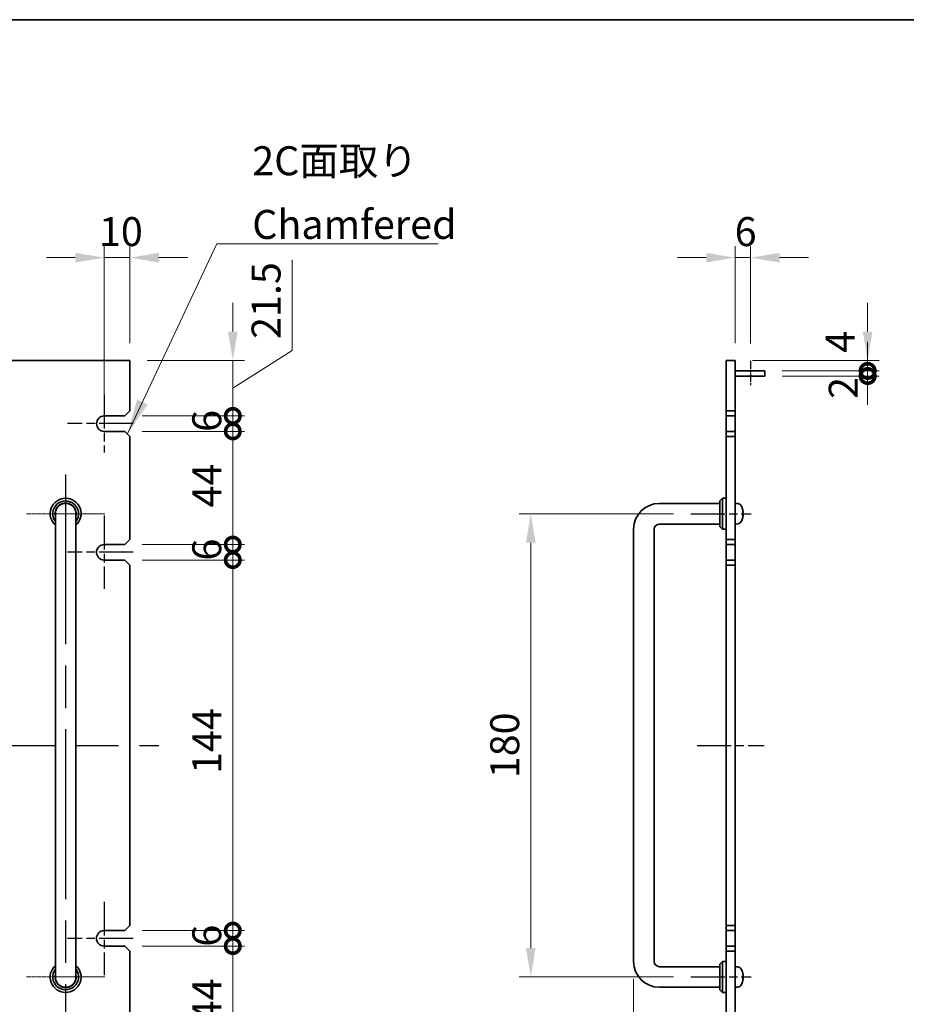
# Model space of a CAD drawing. Units: millimetres. Extents: x 80 to 10110, y 44 to 1590.
# Drawn here: x 4599 to 4944, y 926 to 1308 of the extents above; entities that cross this region are included whole.
import ezdxf

# ---------------------------------------------------------------- set-up
doc = ezdxf.new("R2010")
doc.units = ezdxf.units.MM
doc.header["$LTSCALE"] = 5.5
doc.linetypes.add('AM_ISO08W050', pattern=[18, 12, -1.5, 3, -1.5])
doc.linetypes.add('CHAIN', pattern=[0.3543, 0.2362, -0.0295, 0.0591, -0.0295])
doc.layers.get('Defpoints').update_dxf_attribs({"lineweight": 25})
for name, color, linetype, lineweight in [('AM_7', 4, 'AM_ISO08W050', 25), ('Border (ISO)', 7, 'Continuous', 35), ('Dimension (ISO)', 7, 'Continuous', 18), ('Dimension (ISO) @ 1', 7, 'Continuous', 18), ('Symbol (ISO)', 7, 'Continuous', 18), ('Visible (ISO)', 7, 'Continuous', 35)]:
    doc.layers.add(name, color=color, linetype=linetype, lineweight=lineweight)
doc.layers.add('Center Mark (ISO)', color=7, linetype='Continuous', lineweight=18, true_color=0x80ffff)
doc.styles.add('Note Text (TK)', font='MS PGothic.ttf')
doc.dimstyles.new('Default - Method 1b (TK)', dxfattribs={"dimscale": 5.5, "dimtxt": 2.5, "dimasz": 2.5, "dimexe": 1, "dimexo": 1.5, "dimgap": 1, "dimtad": 1, "dimtoh": 1, "dimrnd": 1e-08, "dimdsep": 46, "dimtxsty": 'Note Text (TK)', "dimcen": 0.09, "dimdle": 5, "dimclrd": 100, "dimclre": 100, "dimclrt": 7, "dimadec": 1, "dimazin": 1, "dimtfac": 1, "dimtmove": 0, "dimatfit": 3, "dimfxl": 0, "dimtolj": 1, "dimlwd": -1, "dimlwe": -1, "dimarcsym": 0})
doc.dimstyles.new('Default - Method 1b (TK)$7', dxfattribs={"dimscale": 5.5, "dimtxt": 2.5, "dimasz": 2.5, "dimexe": 1, "dimexo": 1.5, "dimgap": 1, "dimtad": 1, "dimtoh": 1, "dimrnd": 1e-08, "dimdsep": 46, "dimtxsty": 'Note Text (TK)', "dimcen": 0.09, "dimdle": 5, "dimclrd": 256, "dimclre": 100, "dimclrt": 7, "dimadec": 1, "dimazin": 1, "dimtfac": 1, "dimtmove": 0, "dimatfit": 3, "dimfxl": 0, "dimtolj": 1, "dimlwd": -1, "dimlwe": -1, "dimarcsym": 0})

# ---------------------------------------------------------------- blocks, each defined once
blk = doc.blocks.new('図面枠 tk図枠')
at = {"layer": 'Border (ISO)'}
blk.add_line((14.5, 289), (405.5, 289), dxfattribs=at)
blk = doc.blocks.new('*D51')
at = {"layer": 'Defpoints', "color": 0, "transparency": 16777216}
for p in [(4632.32, 1216.04), (4642.32, 1176.04), (4632.32, 1154.54)]:
    blk.add_point(p, dxfattribs=at)
at = {"layer": 'Dimension (ISO)', "color": 100, "transparency": 16777216}
for p, q in [((4632.32, 1161.29), (4632.32, 1220.54)), ((4642.32, 1182.79), (4642.32, 1220.54)), ((4621.07, 1216.04), (4609.82, 1216.04)), ((4642.32, 1216.04), (4632.32, 1216.04)), ((4653.57, 1216.04), (4664.82, 1216.04))]:
    blk.add_line(p, q, dxfattribs=at)
for points in [[(4621.07, 1217.91), (4621.07, 1214.16), (4632.32, 1216.04)], [(4653.57, 1217.91), (4653.57, 1214.16), (4642.32, 1216.04)]]:
    blk.add_solid(points, dxfattribs=at)
at = {"layer": 'Dimension (ISO)', "color": 7, "transparency": 16777216, "insert": (4630.29, 1226.16), "char_height": 11.25, "attachment_point": 4, "style": 'Note Text (TK)'}
blk.add_mtext('\\A1;10', dxfattribs=at)
blk = doc.blocks.new('_DotSmall')
at = {"color": 0, "linetype": 'ByBlock', "const_width": 0.5}
blk.add_lwpolyline([(-0.0625, 0, 1), (0.0625, 0, 1)], format="xyb", close=True, dxfattribs=at)
blk = doc.blocks.new('*D54')
at = {"layer": 'Defpoints', "color": 0, "transparency": 16777216}
for p in [(4642.32, 1176.04), (4682.32, 1176.04), (4640.32, 1154.54)]:
    blk.add_point(p, dxfattribs=at)
at = {"layer": 'Dimension (ISO)', "color": 100, "transparency": 16777216}
for p, q in [((4705.37, 1179.96), (4705.37, 1215.17)), ((4682.32, 1187.29), (4682.32, 1198.54)), ((4682.32, 1165.29), (4705.37, 1179.96)), ((4649.07, 1176.04), (4686.82, 1176.04)), ((4682.32, 1154.54), (4682.32, 1176.04)), ((4682.32, 1154.54), (4682.32, 1176.04)), ((4647.07, 1154.54), (4686.82, 1154.54)), ((4682.32, 1154.54), (4682.32, 1143.29))]:
    blk.add_line(p, q, dxfattribs=at)
blk.add_solid([(4680.44, 1187.29), (4684.19, 1187.29), (4682.32, 1176.04)], dxfattribs=at)
at = {"layer": 'Dimension (ISO)', "color": 100, "transparency": 16777216, "xscale": 11.25, "yscale": 11.25, "zscale": 11.25, "rotation": 90}
blk.add_blockref('_DotSmall', (4682.32, 1154.54), dxfattribs=at)
at = {"layer": 'Dimension (ISO)', "color": 7, "transparency": 16777216, "insert": (4695.25, 1184.46), "char_height": 11.25, "attachment_point": 4, "rotation": 90, "style": 'Note Text (TK)'}
blk.add_mtext('\\A1;21.5', dxfattribs=at)
blk = doc.blocks.new('*D55')
at = {"layer": 'Defpoints', "color": 0, "transparency": 16777216}
for p in [(4640.32, 1154.54), (4682.32, 1154.54), (4640.32, 1148.54)]:
    blk.add_point(p, dxfattribs=at)
at = {"layer": 'Dimension (ISO)', "color": 100, "transparency": 16777216}
for p, q in [((4682.32, 1154.54), (4682.32, 1165.79)), ((4647.07, 1154.54), (4686.82, 1154.54)), ((4682.32, 1148.54), (4682.32, 1154.54)), ((4647.07, 1148.54), (4686.82, 1148.54)), ((4682.32, 1148.54), (4682.32, 1137.29))]:
    blk.add_line(p, q, dxfattribs=at)
at = {"layer": 'Dimension (ISO)', "color": 100, "transparency": 16777216, "xscale": 11.25, "yscale": 11.25, "zscale": 11.25}
for p, rotation in [((4682.32, 1154.54), 270), ((4682.32, 1148.54), 90)]:
    blk.add_blockref('_DotSmall', p, dxfattribs=dict(at, rotation=rotation))
at = {"layer": 'Dimension (ISO)', "color": 7, "transparency": 16777216, "insert": (4672.19, 1148.34), "char_height": 11.25, "attachment_point": 4, "rotation": 90, "style": 'Note Text (TK)'}
blk.add_mtext('\\A1;6', dxfattribs=at)
blk = doc.blocks.new('*D56')
at = {"layer": 'Defpoints', "color": 0, "transparency": 16777216}
for p in [(4640.32, 1148.54), (4682.32, 1148.54), (4640.32, 1104.54)]:
    blk.add_point(p, dxfattribs=at)
at = {"layer": 'Dimension (ISO)', "color": 100, "transparency": 16777216}
for p, q in [((4647.07, 1148.54), (4686.82, 1148.54)), ((4682.32, 1104.54), (4682.32, 1148.54)), ((4647.07, 1104.54), (4686.82, 1104.54))]:
    blk.add_line(p, q, dxfattribs=at)
at = {"layer": 'Dimension (ISO)', "color": 100, "transparency": 16777216, "xscale": 11.25, "yscale": 11.25, "zscale": 11.25}
for p, rotation in [((4682.32, 1148.54), 90), ((4682.32, 1104.54), 270)]:
    blk.add_blockref('_DotSmall', p, dxfattribs=dict(at, rotation=rotation))
at = {"layer": 'Dimension (ISO)', "color": 7, "transparency": 16777216, "insert": (4672.19, 1118.95), "char_height": 11.25, "attachment_point": 4, "rotation": 90, "style": 'Note Text (TK)'}
blk.add_mtext('\\A1;44', dxfattribs=at)
blk = doc.blocks.new('*D57')
at = {"layer": 'Defpoints', "color": 0, "transparency": 16777216}
for p in [(4640.32, 1104.54), (4682.32, 1104.54), (4640.32, 1098.54)]:
    blk.add_point(p, dxfattribs=at)
at = {"layer": 'Dimension (ISO)', "color": 100, "transparency": 16777216}
for p, q in [((4682.32, 1104.54), (4682.32, 1115.79)), ((4647.07, 1104.54), (4686.82, 1104.54)), ((4682.32, 1098.54), (4682.32, 1104.54)), ((4647.07, 1098.54), (4686.82, 1098.54)), ((4682.32, 1098.54), (4682.32, 1087.29))]:
    blk.add_line(p, q, dxfattribs=at)
at = {"layer": 'Dimension (ISO)', "color": 100, "transparency": 16777216, "xscale": 11.25, "yscale": 11.25, "zscale": 11.25}
for p, rotation in [((4682.32, 1104.54), 270), ((4682.32, 1098.54), 90)]:
    blk.add_blockref('_DotSmall', p, dxfattribs=dict(at, rotation=rotation))
at = {"layer": 'Dimension (ISO)', "color": 7, "transparency": 16777216, "insert": (4672.19, 1098.34), "char_height": 11.25, "attachment_point": 4, "rotation": 90, "style": 'Note Text (TK)'}
blk.add_mtext('\\A1;6', dxfattribs=at)
blk = doc.blocks.new('*D58')
at = {"layer": 'Defpoints', "color": 0, "transparency": 16777216}
for p in [(4640.32, 1098.54), (4682.32, 1098.54), (4640.32, 954.54)]:
    blk.add_point(p, dxfattribs=at)
at = {"layer": 'Dimension (ISO)', "color": 100, "transparency": 16777216}
for p, q in [((4647.07, 1098.54), (4686.82, 1098.54)), ((4682.32, 954.54), (4682.32, 1098.54)), ((4647.07, 954.54), (4686.82, 954.54))]:
    blk.add_line(p, q, dxfattribs=at)
at = {"layer": 'Dimension (ISO)', "color": 100, "transparency": 16777216, "xscale": 11.25, "yscale": 11.25, "zscale": 11.25}
for p, rotation in [((4682.32, 1098.54), 90), ((4682.32, 954.54), 270)]:
    blk.add_blockref('_DotSmall', p, dxfattribs=dict(at, rotation=rotation))
at = {"layer": 'Dimension (ISO)', "color": 7, "transparency": 16777216, "insert": (4672.19, 1015.43), "char_height": 11.25, "attachment_point": 4, "rotation": 90, "style": 'Note Text (TK)'}
blk.add_mtext('\\A1;144', dxfattribs=at)
blk = doc.blocks.new('*D59')
at = {"layer": 'Defpoints', "color": 0, "transparency": 16777216}
for p in [(4640.32, 954.54), (4682.32, 954.54), (4640.32, 948.54)]:
    blk.add_point(p, dxfattribs=at)
at = {"layer": 'Dimension (ISO)', "color": 100, "transparency": 16777216}
for p, q in [((4682.32, 954.54), (4682.32, 965.79)), ((4647.07, 954.54), (4686.82, 954.54)), ((4682.32, 948.54), (4682.32, 954.54)), ((4647.07, 948.54), (4686.82, 948.54)), ((4682.32, 948.54), (4682.32, 937.29))]:
    blk.add_line(p, q, dxfattribs=at)
at = {"layer": 'Dimension (ISO)', "color": 100, "transparency": 16777216, "xscale": 11.25, "yscale": 11.25, "zscale": 11.25}
for p, rotation in [((4682.32, 954.54), 270), ((4682.32, 948.54), 90)]:
    blk.add_blockref('_DotSmall', p, dxfattribs=dict(at, rotation=rotation))
at = {"layer": 'Dimension (ISO)', "color": 7, "transparency": 16777216, "insert": (4672.19, 948.34), "char_height": 11.25, "attachment_point": 4, "rotation": 90, "style": 'Note Text (TK)'}
blk.add_mtext('\\A1;6', dxfattribs=at)
blk = doc.blocks.new('*D60')
at = {"layer": 'Defpoints', "color": 0, "transparency": 16777216}
for p in [(4640.32, 948.54), (4682.32, 948.54), (4640.32, 904.54)]:
    blk.add_point(p, dxfattribs=at)
at = {"layer": 'Dimension (ISO)', "color": 100, "transparency": 16777216}
for p, q in [((4647.07, 948.54), (4686.82, 948.54)), ((4682.32, 904.54), (4682.32, 948.54)), ((4647.07, 904.54), (4686.82, 904.54))]:
    blk.add_line(p, q, dxfattribs=at)
at = {"layer": 'Dimension (ISO)', "color": 100, "transparency": 16777216, "xscale": 11.25, "yscale": 11.25, "zscale": 11.25}
for p, rotation in [((4682.32, 948.54), 90), ((4682.32, 904.54), 270)]:
    blk.add_blockref('_DotSmall', p, dxfattribs=dict(at, rotation=rotation))
at = {"layer": 'Dimension (ISO)', "color": 7, "transparency": 16777216, "insert": (4672.19, 918.95), "char_height": 11.25, "attachment_point": 4, "rotation": 90, "style": 'Note Text (TK)'}
blk.add_mtext('\\A1;44', dxfattribs=at)
blk = doc.blocks.new('*D62')
at = {"layer": 'Defpoints', "color": 0, "transparency": 16777216}
for p in [(4883.68, 1216.04), (4877.68, 1176.04), (4883.68, 1175.95)]:
    blk.add_point(p, dxfattribs=at)
at = {"layer": 'Dimension (ISO)', "color": 100, "transparency": 16777216}
for p, q in [((4877.68, 1182.79), (4877.68, 1220.54)), ((4883.68, 1182.7), (4883.68, 1220.54)), ((4866.43, 1216.04), (4855.18, 1216.04)), ((4877.68, 1216.04), (4883.68, 1216.04)), ((4894.93, 1216.04), (4906.18, 1216.04))]:
    blk.add_line(p, q, dxfattribs=at)
for points in [[(4866.43, 1217.91), (4866.43, 1214.16), (4877.68, 1216.04)], [(4894.93, 1217.91), (4894.93, 1214.16), (4883.68, 1216.04)]]:
    blk.add_solid(points, dxfattribs=at)
at = {"layer": 'Dimension (ISO)', "color": 7, "transparency": 16777216, "insert": (4877.48, 1226.16), "char_height": 11.25, "attachment_point": 4, "style": 'Note Text (TK)'}
blk.add_mtext('\\A1;6', dxfattribs=at)
blk = doc.blocks.new('*D64')
at = {"layer": 'Defpoints', "color": 0, "transparency": 16777216}
for p in [(4877.68, 1176.04), (4929.18, 1176.04), (4889.18, 1172.04)]:
    blk.add_point(p, dxfattribs=at)
at = {"layer": 'Dimension (ISO)', "color": 100, "transparency": 16777216}
for p, q in [((4929.18, 1187.29), (4929.18, 1198.54)), ((4884.43, 1176.04), (4933.68, 1176.04)), ((4929.18, 1172.04), (4929.18, 1176.04)), ((4895.93, 1172.04), (4933.68, 1172.04)), ((4929.18, 1172.04), (4929.18, 1160.79))]:
    blk.add_line(p, q, dxfattribs=at)
blk.add_solid([(4927.3, 1187.29), (4931.05, 1187.29), (4929.18, 1176.04)], dxfattribs=at)
at = {"layer": 'Dimension (ISO)', "color": 100, "transparency": 16777216, "xscale": 11.25, "yscale": 11.25, "zscale": 11.25, "rotation": 90}
blk.add_blockref('_DotSmall', (4929.18, 1172.04), dxfattribs=at)
at = {"layer": 'Dimension (ISO)', "color": 7, "transparency": 16777216, "insert": (4918.44, 1179.09), "char_height": 11.25, "attachment_point": 4, "rotation": 90, "style": 'Note Text (TK)'}
blk.add_mtext('\\A1;4', dxfattribs=at)
blk = doc.blocks.new('*D65')
at = {"layer": 'Defpoints', "color": 0, "transparency": 16777216}
for p in [(4889.18, 1172.04), (4929.18, 1172.04), (4889.18, 1170.04)]:
    blk.add_point(p, dxfattribs=at)
at = {"layer": 'Dimension (ISO)', "color": 100, "transparency": 16777216}
for p, q in [((4929.18, 1172.04), (4929.18, 1183.29)), ((4895.93, 1172.04), (4933.68, 1172.04)), ((4929.18, 1170.04), (4929.18, 1172.04)), ((4895.93, 1170.04), (4933.68, 1170.04)), ((4929.18, 1170.04), (4929.18, 1158.79))]:
    blk.add_line(p, q, dxfattribs=at)
at = {"layer": 'Dimension (ISO)', "color": 100, "transparency": 16777216, "xscale": 11.25, "yscale": 11.25, "zscale": 11.25}
for p, rotation in [((4929.18, 1172.04), 270), ((4929.18, 1170.04), 90)]:
    blk.add_blockref('_DotSmall', p, dxfattribs=dict(at, rotation=rotation))
at = {"layer": 'Dimension (ISO)', "color": 7, "transparency": 16777216, "insert": (4919.69, 1161.16), "char_height": 11.25, "attachment_point": 4, "rotation": 90, "style": 'Note Text (TK)'}
blk.add_mtext('\\A1;2', dxfattribs=at)
blk = doc.blocks.new('*D68')
at = {"layer": 'Defpoints', "color": 0, "transparency": 16777216}
for p in [(4838.18, 942.54), (4874.18, 877.04), (4874.18, 797.04)]:
    blk.add_point(p, dxfattribs=at)
at = {"layer": 'Dimension (ISO)', "color": 100, "transparency": 16777216}
for p, q in [((4838.18, 935.79), (4838.18, 792.54)), ((4874.18, 870.29), (4874.18, 792.54)), ((4849.43, 797.04), (4874.18, 797.04))]:
    blk.add_line(p, q, dxfattribs=at)
blk.add_solid([(4849.43, 798.91), (4849.43, 795.16), (4838.18, 797.04)], dxfattribs=at)
at = {"layer": 'Dimension (ISO)', "color": 100, "transparency": 16777216, "xscale": 11.25, "yscale": 11.25, "zscale": 11.25}
blk.add_blockref('_DotSmall', (4874.18, 797.04), dxfattribs=at)
at = {"layer": 'Dimension (ISO)', "color": 7, "transparency": 16777216, "insert": (4848.81, 807.16), "char_height": 11.25, "attachment_point": 4, "style": 'Note Text (TK)'}
blk.add_mtext('\\A1;36', dxfattribs=at)
blk = doc.blocks.new('*D131')
at = {"layer": 'Defpoints', "color": 0, "transparency": 16777216}
for p in [(4860.43, 1116.54), (4798.18, 936.54), (4860.43, 936.54)]:
    blk.add_point(p, dxfattribs=at)
at = {"layer": 'Dimension (ISO)', "color": 100, "transparency": 16777216}
for p, q in [((4853.68, 1116.54), (4793.68, 1116.54)), ((4798.18, 1105.29), (4798.18, 947.79)), ((4853.68, 936.54), (4793.68, 936.54))]:
    blk.add_line(p, q, dxfattribs=at)
for points in [[(4796.3, 1105.29), (4800.05, 1105.29), (4798.18, 1116.54)], [(4796.3, 947.79), (4800.05, 947.79), (4798.18, 936.54)]]:
    blk.add_solid(points, dxfattribs=at)
at = {"layer": 'Dimension (ISO)', "color": 7, "transparency": 16777216, "insert": (4788.05, 1026.54), "char_height": 11.25, "attachment_point": 5, "rotation": 90, "style": 'Note Text (TK)'}
blk.add_mtext('\\A1;180', dxfattribs=at)

msp = doc.modelspace()

# ---------------------------------------------------------------- linework, layer by layer
at = {"layer": 'AM_7', "ltscale": 0.05}
msp.add_line((4883.6787, 1175.9473), (4883.6787, 1166.2454), dxfattribs=at)
at = {"layer": 'AM_7', "ltscale": 0.2}
for p, q in [((4632.3365, 1162.789), (4632.3365, 1140.289)), ((4643.5865, 1151.539), (4618.0865, 1151.539)), ((4632.3165, 1115.789), (4632.3165, 1087.289)), ((4860.4287, 1116.539), (4883.9287, 1116.539)), ((4643.5665, 1101.539), (4618.0665, 1101.539)), ((4862.9287, 1026.539), (4888.9287, 1026.539)), ((4632.3165, 965.789), (4632.3165, 937.289)), ((4643.5665, 951.539), (4618.0665, 951.539)), ((4860.4287, 936.539), (4883.9287, 936.539))]:
    msp.add_line(p, q, dxfattribs=at)
at = {"layer": 'AM_7'}
for p, q in [((4617.3165, 1131.789), (4617.3165, 921.289)), ((4151.0665, 1026.539), (4653.5665, 1026.539))]:
    msp.add_line(p, q, dxfattribs=at)
at = {"layer": 'Center Mark (ISO)', "linetype": 'CHAIN'}
for p, q in [((4632.5665, 1116.539), (4602.0665, 1116.539)), ((4632.5665, 936.539), (4602.0665, 936.539))]:
    msp.add_line(p, q, dxfattribs=at)
at = {"layer": 'Visible (ISO)'}
for p, q in [((4642.3165, 1176.039), (4162.3165, 1176.039)), ((4642.3165, 1156.539), (4642.3165, 1176.039)), ((4874.1787, 1156.539), (4874.1787, 1176.039)), ((4874.1787, 1176.039), (4877.6787, 1176.039)), ((4877.6787, 1176.039), (4877.6787, 1156.539)), ((4877.6787, 1172.039), (4889.1787, 1172.039)), ((4889.1787, 1172.039), (4889.1787, 1170.039)), ((4877.6787, 1170.039), (4889.1787, 1170.039)), ((4642.3165, 1156.539), (4640.3165, 1154.539)), ((4874.1787, 1156.539), (4874.1787, 1154.539)), ((4877.6787, 1156.539), (4874.1787, 1156.539)), ((4877.6787, 1154.539), (4877.6787, 1156.539)), ((4632.3165, 1154.539), (4640.3165, 1154.539)), ((4874.1787, 1154.539), (4877.6787, 1154.539)), ((4874.1787, 1148.539), (4874.1787, 1154.539)), ((4877.6787, 1154.539), (4877.6787, 1148.539)), ((4640.3165, 1148.539), (4632.3165, 1148.539)), ((4640.3165, 1148.539), (4642.3165, 1146.539)), ((4874.1787, 1148.539), (4874.1787, 1146.539)), ((4877.6787, 1148.539), (4874.1787, 1148.539)), ((4877.6787, 1146.539), (4877.6787, 1148.539)), ((4642.3165, 1106.539), (4642.3165, 1146.539)), ((4874.1787, 1146.539), (4877.6787, 1146.539)), ((4874.1787, 1106.539), (4874.1787, 1146.539)), ((4877.6787, 1146.539), (4877.6787, 1106.539)), ((4871.6787, 1121.539), (4872.6787, 1122.539)), ((4871.6787, 1111.539), (4871.6787, 1121.539)), ((4872.6787, 1122.539), (4872.6787, 1110.539)), ((4874.1787, 1122.539), (4872.6787, 1122.539)), ((4871.6787, 1120.539), (4848.1787, 1120.539)), ((4878.7377, 1120.4464), (4877.6787, 1120.539)), ((4880.3928, 1118.721), (4880.3928, 1118.7237)), ((4613.3165, 1116.539), (4613.3165, 1110.539)), ((4621.3165, 1110.539), (4621.3165, 1116.539)), ((4880.3928, 1116.2108), (4880.3928, 1116.7753)), ((4613.3165, 1110.539), (4613.3165, 942.539)), ((4621.3165, 1110.539), (4621.3165, 942.539)), ((4838.1787, 1110.539), (4838.1787, 942.539)), ((4846.1787, 1110.539), (4846.1787, 942.539)), ((4871.6787, 1112.539), (4848.1787, 1112.539)), ((4871.6787, 1111.539), (4872.6787, 1110.539)), ((4874.1787, 1110.539), (4872.6787, 1110.539)), ((4878.7377, 1112.6317), (4877.6787, 1112.539)), ((4642.3165, 1106.539), (4640.3165, 1104.539)), ((4874.1787, 1106.539), (4874.1787, 1104.539)), ((4877.6787, 1106.539), (4874.1787, 1106.539)), ((4877.6787, 1104.539), (4877.6787, 1106.539)), ((4632.3165, 1104.539), (4640.3165, 1104.539)), ((4874.1787, 1104.539), (4877.6787, 1104.539)), ((4874.1787, 1098.539), (4874.1787, 1104.539)), ((4877.6787, 1104.539), (4877.6787, 1098.539)), ((4640.3165, 1098.539), (4632.3165, 1098.539)), ((4640.3165, 1098.539), (4642.3165, 1096.539)), ((4874.1787, 1098.539), (4874.1787, 1096.539)), ((4877.6787, 1098.539), (4874.1787, 1098.539)), ((4877.6787, 1096.539), (4877.6787, 1098.539)), ((4642.3165, 956.539), (4642.3165, 1096.539)), ((4874.1787, 1096.539), (4877.6787, 1096.539)), ((4874.1787, 956.539), (4874.1787, 1096.539)), ((4877.6787, 1096.539), (4877.6787, 956.539)), ((4642.3165, 956.539), (4640.3165, 954.539)), ((4874.1787, 956.539), (4874.1787, 954.539)), ((4877.6787, 956.539), (4874.1787, 956.539)), ((4877.6787, 954.539), (4877.6787, 956.539)), ((4632.3165, 954.539), (4640.3165, 954.539)), ((4874.1787, 954.539), (4877.6787, 954.539)), ((4874.1787, 948.539), (4874.1787, 954.539)), ((4877.6787, 954.539), (4877.6787, 948.539)), ((4640.3165, 948.539), (4632.3165, 948.539)), ((4640.3165, 948.539), (4642.3165, 946.539)), ((4642.3165, 906.539), (4642.3165, 946.539)), ((4874.1787, 948.539), (4874.1787, 946.539)), ((4877.6787, 948.539), (4874.1787, 948.539)), ((4874.1787, 946.539), (4877.6787, 946.539)), ((4874.1787, 906.539), (4874.1787, 946.539)), ((4877.6787, 946.539), (4877.6787, 948.539)), ((4877.6787, 946.539), (4877.6787, 906.539)), ((4613.3165, 942.539), (4613.3165, 936.539)), ((4621.3165, 936.539), (4621.3165, 942.539)), ((4871.6787, 941.539), (4872.6787, 942.539)), ((4871.6787, 931.539), (4871.6787, 941.539)), ((4872.6787, 942.539), (4872.6787, 930.539)), ((4874.1787, 942.539), (4872.6787, 942.539)), ((4848.1787, 940.539), (4871.6787, 940.539)), ((4878.7377, 940.4464), (4877.6787, 940.539)), ((4880.3928, 938.721), (4880.3928, 938.7237)), ((4880.3928, 936.2108), (4880.3928, 936.7753)), ((4848.1787, 932.539), (4871.6787, 932.539)), ((4871.6787, 931.539), (4872.6787, 930.539)), ((4874.1787, 930.539), (4872.6787, 930.539)), ((4878.7377, 932.6317), (4877.6787, 932.539))]:
    msp.add_line(p, q, dxfattribs=at)
for centre, radius, start, end in [((4632.3365, 1151.539), 3.0001, 90.383358, 269.616642), ((4617.3165, 1116.539), 6, 311.810315, 228.189685), ((4617.3165, 1116.539), 5, 323.130102, 216.869898), ((4617.3165, 1116.539), 4.1, 347.319617, 192.680383), ((4617.3165, 1116.539), 4, 0, 180), ((4848.1787, 1110.539), 10, 90, 180), ((4878.5982, 1118.8525), 1.6, 28.172734, 85), ((4874.2787, 1116.539), 6.5, 20.039607, 28.172734), ((4880.2682, 1118.7237), 0.1246, 0, 20.039607), ((4878.5982, 1114.2256), 1.6, 275, 331.827266), ((4874.2787, 1116.539), 6.5, 331.827266, 339.960393), ((4880.2682, 1114.3544), 0.1246, 339.960393, 355.187286), ((4848.1787, 1110.539), 2, 90, 180), ((4632.3165, 1101.539), 3, 90, 270), ((4632.3165, 951.539), 3, 90, 270), ((4848.1787, 942.539), 10, 180, 270), ((4848.1787, 942.539), 2, 180, 270), ((4617.3165, 936.539), 6, 131.810315, 48.189685), ((4617.3165, 936.539), 5, 143.130102, 36.869898), ((4617.3165, 936.539), 4.1, 167.319617, 12.680383), ((4878.5982, 938.8525), 1.6, 28.172734, 85), ((4874.2787, 936.539), 6.5, 20.039607, 28.172734), ((4880.2682, 938.7237), 0.1246, 0, 20.039607), ((4617.3165, 936.539), 4, 180, 0), ((4874.2787, 936.539), 6.5, 331.827266, 339.960393), ((4880.2682, 934.3544), 0.1246, 339.960393, 355.187286), ((4878.5982, 934.2256), 1.6, 275, 331.827266)]:
    msp.add_arc(centre, radius, start, end, dxfattribs=at)
for centre, major_axis, ratio, start_param, end_param in [((4874.291, 1116.5348), (-2.1221, -6.1422), 0.9957395, 2.00990026, 2.24888456), ((4874.291, 1116.5289), (4.1354, 5.0128), 0.99359656, 5.51045636, 5.74617279), ((4874.291, 1116.3996), (6.4736, 0.5678), 0.071901, 5.93276515, 6.17174945), ((4874.291, 1116.6788), (6.4737, -0.5666), 0.03011179, 0.10776461, 0.34674891), ((4874.291, 1116.5491), (4.1354, -5.0128), 0.99359656, 0.53374465, 0.77272894), ((4874.291, 1116.6785), (6.4736, -0.5678), 0.071901, 0.11143586, 0.34694922), ((4874.291, 936.5348), (-2.1221, -6.1422), 0.9957395, 2.00990026, 2.24888456), ((4874.291, 936.5289), (4.1354, 5.0128), 0.99359656, 5.51045636, 5.74617279), ((4874.291, 936.3996), (6.4736, 0.5678), 0.071901, 5.93276515, 6.17174945), ((4874.291, 936.6788), (6.4737, -0.5666), 0.03011179, 0.10776461, 0.34674891), ((4874.291, 936.5491), (4.1354, -5.0128), 0.99359656, 0.53374465, 0.77272894), ((4874.291, 936.6785), (6.4736, -0.5678), 0.071901, 0.11143586, 0.34694922)]:
    msp.add_ellipse(centre, major_axis=major_axis, ratio=ratio, start_param=start_param, end_param=end_param, dxfattribs=at)
for points, knots in [([(4880.7423, 1117.025), (4880.7424, 1117.032), (4880.7424, 1117.0393), (4880.742, 1117.0772), (4880.7403, 1117.1152), (4880.7351, 1117.1867), (4880.7323, 1117.2186), (4880.729, 1117.2497)], [0.0219143908, 0.0219143908, 0.0219143908, 0.0219143908, 0.0250078135, 0.0250078135, 0.0375277995, 0.0375277995, 0.0466766392, 0.0466766392, 0.0466766392, 0.0466766392]), ([(4880.729, 1117.2334), (4880.7333, 1117.192), (4880.737, 1117.148), (4880.7417, 1117.0675), (4880.7426, 1117.0311), (4880.742, 1116.9738), (4880.7403, 1116.9493), (4880.7351, 1116.9218), (4880.7323, 1116.9147), (4880.729, 1116.9121)], [0, 0, 0, 0, 0.0124997785, 0.0124997785, 0.0249995571, 0.0249995571, 0.0375236714, 0.0375236714, 0.0466766062, 0.0466766062, 0.0466766062, 0.0466766062]), ([(4880.7423, 1116.053), (4880.7424, 1116.061), (4880.7424, 1116.0685), (4880.742, 1116.1042), (4880.7403, 1116.1287), (4880.7351, 1116.1562), (4880.7323, 1116.1633), (4880.729, 1116.1659)], [0.021914162, 0.021914162, 0.021914162, 0.021914162, 0.0249995571, 0.0249995571, 0.0375236714, 0.0375236714, 0.0466766062, 0.0466766062, 0.0466766062, 0.0466766062]), ([(4880.729, 1116.1364), (4880.7333, 1116.1347), (4880.737, 1116.1248), (4880.7417, 1116.0883), (4880.7426, 1116.0616), (4880.742, 1116.0009), (4880.7403, 1115.9628), (4880.7351, 1115.8914), (4880.7323, 1115.8595), (4880.729, 1115.8283)], [0, 0, 0, 0, 0.0125039067, 0.0125039067, 0.0250078135, 0.0250078135, 0.0375277995, 0.0375277995, 0.0466766392, 0.0466766392, 0.0466766392, 0.0466766392]), ([(4880.7423, 937.025), (4880.7424, 937.032), (4880.7424, 937.0393), (4880.742, 937.0772), (4880.7403, 937.1152), (4880.7351, 937.1867), (4880.7323, 937.2186), (4880.729, 937.2497)], [0.0219143908, 0.0219143908, 0.0219143908, 0.0219143908, 0.0250078135, 0.0250078135, 0.0375277995, 0.0375277995, 0.0466766392, 0.0466766392, 0.0466766392, 0.0466766392]), ([(4880.729, 937.2334), (4880.7333, 937.192), (4880.737, 937.148), (4880.7417, 937.0675), (4880.7426, 937.0311), (4880.742, 936.9738), (4880.7403, 936.9493), (4880.7351, 936.9218), (4880.7323, 936.9147), (4880.729, 936.9121)], [0, 0, 0, 0, 0.0124997785, 0.0124997785, 0.0249995571, 0.0249995571, 0.0375236714, 0.0375236714, 0.0466766062, 0.0466766062, 0.0466766062, 0.0466766062]), ([(4880.7423, 936.053), (4880.7424, 936.061), (4880.7424, 936.0685), (4880.742, 936.1042), (4880.7403, 936.1287), (4880.7351, 936.1562), (4880.7323, 936.1633), (4880.729, 936.1659)], [0.021914162, 0.021914162, 0.021914162, 0.021914162, 0.0249995571, 0.0249995571, 0.0375236714, 0.0375236714, 0.0466766062, 0.0466766062, 0.0466766062, 0.0466766062]), ([(4880.729, 936.1364), (4880.7333, 936.1347), (4880.737, 936.1248), (4880.7417, 936.0883), (4880.7426, 936.0616), (4880.742, 936.0009), (4880.7403, 935.9628), (4880.7351, 935.8914), (4880.7323, 935.8595), (4880.729, 935.8283)], [0, 0, 0, 0, 0.0125039067, 0.0125039067, 0.0250078135, 0.0250078135, 0.0375277995, 0.0375277995, 0.0466766392, 0.0466766392, 0.0466766392, 0.0466766392])]:
    msp.add_open_spline(points, degree=3, knots=knots, dxfattribs=at)

# ---------------------------------------------------------------- block references
at = {"xscale": 4.5, "yscale": 4.5, "zscale": 4.5}
msp.add_blockref('図面枠 tk図枠', (3944.5, 8), dxfattribs=at)

# ---------------------------------------------------------------- texts
at = {"layer": 'Symbol (ISO)', "color": 7, "insert": (4689.8761, 1223.3213), "char_height": 11.25, "width": 76.18421, "attachment_point": 7, "line_spacing_factor": 1.319168, "style": 'Note Text (TK)'}
msp.add_mtext('{\\fSegoe UI|b0|i0;\\H11.2500;2C面取り\\fＭＳ Ｐゴシック|b0|i0;\\H11.2500;\\P\\fＭＳ Ｐゴシック|b0|i0;\\H11.2500;Chamfered}', dxfattribs=at)

# ---------------------------------------------------------------- dimensions: what is measured, and where the dimension line sits
at = {"layer": 'Dimension (ISO)', "color": 100, "true_color": 0x00ff3f}
dim = msp.add_linear_dim(base=(4798.1787, 936.539), p1=(4860.4287, 1116.539), p2=(4860.4287, 936.539), angle=90, dimstyle='Default - Method 1b (TK)', override={"dimscale": 1, "dimtxt": 11.25, "dimasz": 11.25, "dimexe": 4.5, "dimexo": 6.75, "dimgap": 4.5, "dimtoh": 0, "dimcen": 0.405, "dimtofl": 0, "dimatfit": 1}, dxfattribs=at)
dim.commit()
dim.dimension.update_dxf_attribs({"geometry": '*D131', "text_midpoint": (4788.0537, 1026.539)})
at = {"layer": 'Dimension (ISO) @ 1', "color": 100, "true_color": 0x00ff3f}
dim = msp.add_linear_dim(base=(4632.3165, 1216.039), p1=(4642.3165, 1176.039), p2=(4632.3165, 1154.539), dimstyle='Default - Method 1b (TK)', override={"dimscale": 1, "dimtxt": 11.25, "dimasz": 11.25, "dimexe": 4.5, "dimexo": 6.75, "dimgap": 4.5, "dimtoh": 0, "dimcen": 0.405, "dimtix": 0, "dimtofl": 1, "dimtmove": 0, "dimatfit": 1}, dxfattribs=at)
dim.commit()
dim.dimension.update_dxf_attribs({"geometry": '*D51', "text_midpoint": (4637.3165, 1216.039), "dimtype": 128})
for base, p1, p2, angle, override, picture, middle in [((4883.6787, 1216.039), (4877.6787, 1176.039), (4883.6787, 1175.9473), 180, {"dimscale": 1, "dimtxt": 11.25, "dimasz": 11.25, "dimexe": 4.5, "dimexo": 6.75, "dimgap": 4.5, "dimtoh": 0, "dimcen": 0.405, "dimtix": 0, "dimtofl": 1, "dimtmove": 0, "dimatfit": 1}, '*D62', (4880.6787, 1216.039)), ((4682.3165, 1176.039), (4640.3165, 1154.539), (4642.3165, 1176.039), 90, {"dimscale": 1, "dimtxt": 11.25, "dimasz": 11.25, "dimexe": 4.5, "dimexo": 6.75, "dimgap": 4.5, "dimtoh": 0, "dimblk1": 'DotSmall', "dimsah": 1, "dimcen": 0.405, "dimdle": 0, "dimtix": 0, "dimtofl": 1, "dimtmove": 1, "dimatfit": 1}, '*D54', (4705.3704, 1184.4625)), ((4929.1787, 1176.039), (4889.1787, 1172.039), (4877.6787, 1176.039), 90, {"dimscale": 1, "dimtxt": 11.25, "dimasz": 11.25, "dimexe": 4.5, "dimexo": 6.75, "dimgap": 4.5, "dimtoh": 0, "dimblk1": 'DotSmall', "dimsah": 1, "dimcen": 0.405, "dimdle": 0, "dimtix": 0, "dimtofl": 1, "dimtmove": 1, "dimatfit": 1}, '*D64', (4928.5631, 1182.6405)), ((4929.1787, 1172.039), (4889.1787, 1170.039), (4889.1787, 1172.039), 90, {"dimscale": 1, "dimtxt": 11.25, "dimasz": 11.25, "dimexe": 4.5, "dimexo": 6.75, "dimgap": 4.5, "dimtoh": 0, "dimblk1": 'DotSmall', "dimblk2": 'DotSmall', "dimsah": 1, "dimcen": 0.405, "dimdle": 0, "dimtix": 0, "dimtofl": 1, "dimtmove": 1, "dimatfit": 1}, '*D65', (4929.8186, 1164.4247)), ((4682.3165, 1154.539), (4640.3165, 1148.539), (4640.3165, 1154.539), 90, {"dimscale": 1, "dimtxt": 11.25, "dimasz": 11.25, "dimexe": 4.5, "dimexo": 6.75, "dimgap": 4.5, "dimtoh": 0, "dimblk1": 'DotSmall', "dimblk2": 'DotSmall', "dimsah": 1, "dimcen": 0.405, "dimdle": 0, "dimtix": 0, "dimtofl": 1, "dimtmove": 1, "dimatfit": 1}, '*D55', (4682.3165, 1151.539)), ((4682.3165, 1148.539), (4640.3165, 1104.539), (4640.3165, 1148.539), 90, {"dimscale": 1, "dimtxt": 11.25, "dimasz": 11.25, "dimexe": 4.5, "dimexo": 6.75, "dimgap": 4.5, "dimtoh": 0, "dimblk1": 'DotSmall', "dimblk2": 'DotSmall', "dimsah": 1, "dimcen": 0.405, "dimdle": 0, "dimtix": 0, "dimtofl": 0, "dimtmove": 1, "dimatfit": 1}, '*D56', (4682.3165, 1126.584)), ((4682.3165, 1104.539), (4640.3165, 1098.539), (4640.3165, 1104.539), 90, {"dimscale": 1, "dimtxt": 11.25, "dimasz": 11.25, "dimexe": 4.5, "dimexo": 6.75, "dimgap": 4.5, "dimtoh": 0, "dimblk1": 'DotSmall', "dimblk2": 'DotSmall', "dimsah": 1, "dimcen": 0.405, "dimdle": 0, "dimtix": 0, "dimtofl": 1, "dimtmove": 1, "dimatfit": 1}, '*D57', (4682.3165, 1101.539)), ((4682.3165, 1098.539), (4640.3165, 954.539), (4640.3165, 1098.539), 90, {"dimscale": 1, "dimtxt": 11.25, "dimasz": 11.25, "dimexe": 4.5, "dimexo": 6.75, "dimgap": 4.5, "dimtoh": 0, "dimblk1": 'DotSmall', "dimblk2": 'DotSmall', "dimsah": 1, "dimcen": 0.405, "dimdle": 0, "dimtix": 0, "dimtofl": 0, "dimtmove": 1, "dimatfit": 1}, '*D58', (4682.3165, 1026.584)), ((4682.3165, 954.539), (4640.3165, 948.539), (4640.3165, 954.539), 90, {"dimscale": 1, "dimtxt": 11.25, "dimasz": 11.25, "dimexe": 4.5, "dimexo": 6.75, "dimgap": 4.5, "dimtoh": 0, "dimblk1": 'DotSmall', "dimblk2": 'DotSmall', "dimsah": 1, "dimcen": 0.405, "dimdle": 0, "dimtix": 0, "dimtofl": 1, "dimtmove": 1, "dimatfit": 1}, '*D59', (4682.3165, 951.539)), ((4682.3165, 948.539), (4640.3165, 904.539), (4640.3165, 948.539), 90, {"dimscale": 1, "dimtxt": 11.25, "dimasz": 11.25, "dimexe": 4.5, "dimexo": 6.75, "dimgap": 4.5, "dimtoh": 0, "dimblk1": 'DotSmall', "dimblk2": 'DotSmall', "dimsah": 1, "dimcen": 0.405, "dimdle": 0, "dimtix": 0, "dimtofl": 0, "dimtmove": 1, "dimatfit": 1}, '*D60', (4682.3165, 926.584)), ((4874.1787, 797.039), (4838.1787, 942.539), (4874.1787, 877.039), 180, {"dimscale": 1, "dimtxt": 11.25, "dimasz": 11.25, "dimexe": 4.5, "dimexo": 6.75, "dimgap": 4.5, "dimtoh": 0, "dimblk2": 'DotSmall', "dimsah": 1, "dimcen": 0.405, "dimdle": 0, "dimtix": 0, "dimtofl": 0, "dimtmove": 0, "dimatfit": 1}, '*D68', (4856.1337, 797.039))]:
    dim = msp.add_linear_dim(base=base, p1=p1, p2=p2, angle=angle, dimstyle='Default - Method 1b (TK)', override=override, dxfattribs=at)
    dim.commit()
    dim.dimension.update_dxf_attribs({"geometry": picture, "text_midpoint": middle, "dimtype": 128})

# ---------------------------------------------------------------- leaders
at = {"layer": 'Symbol (ISO)', "color": 100, "true_color": 0x00ff40, "annotation_type": 0, "has_hookline": 1, "hookline_direction": 0, "text_width": 72.294}
msp.add_leader([(4641.3165, 1147.539), (4676.1261, 1221.4463), (4689.8761, 1221.4463)], dimstyle='Default - Method 1b (TK)$7', override={"dimgap": 0, "dimtad": 1}, dxfattribs=at)

doc.saveas('drawing.dxf')
